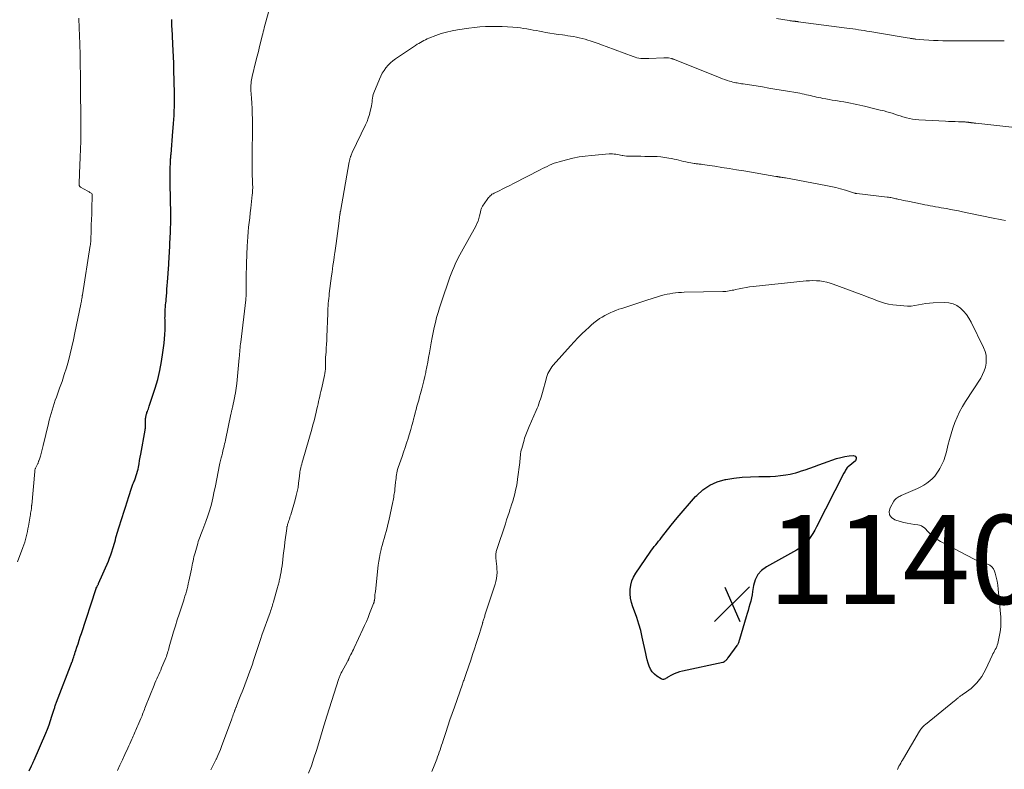
# Model space of a CAD drawing. Units: feet. Extents: x 1939996 to 1945043, y 539993 to 545006.
# Drawn here: x 1940435 to 1940656, y 542021 to 542189 of the extents above; entities that cross this region are included whole.
import ezdxf

# ---------------------------------------------------------------- set-up
doc = ezdxf.new("R2010")
doc.units = ezdxf.units.FT
doc.header["$LTSCALE"] = 100
doc.header["$MEASUREMENT"] = 0
for name, color, linetype, lineweight in [('CONTOUR INDEX', 32, 'Continuous', 25), ('CONTOUR INTERMEDIATE', 40, 'Continuous', 15), ('SPOT ELEVATION', 7, 'Continuous', 15)]:
    doc.layers.add(name, color=color, linetype=linetype, lineweight=lineweight)
doc.styles.add('slant', font='romans.shx', dxfattribs={"oblique": 14.999978})

# ---------------------------------------------------------------- blocks, each defined once
blk = doc.blocks.new('SPOT')
at = {"layer": 'SPOT ELEVATION', "lineweight": 25}
for p, q in [((-3.95, -3.95), (3.86, 3.85)), ((-1.67, 3.81), (1.74, -3.97))]:
    blk.add_line(p, q, dxfattribs=at)

msp = doc.modelspace()

# ---------------------------------------------------------------- linework, layer by layer
at = {"layer": 'CONTOUR INDEX', "flags": 128}
for points, elevation in [([(1940436.9, 542020.55), (1940437.42, 542021.62), (1940437.5, 542021.78), (1940437.58, 542021.95), (1940437.67, 542022.11), (1940437.75, 542022.27), (1940437.83, 542022.44), (1940437.91, 542022.6), (1940437.98, 542022.77), (1940438.06, 542022.94), (1940440.64, 542028.96), (1940441.03, 542029.91), (1940441.4, 542030.86), (1940441.74, 542031.83), (1940442.05, 542032.8), (1940442.54, 542034.36), (1940442.6, 542034.56), (1940442.66, 542034.76), (1940442.72, 542034.96), (1940442.79, 542035.16), (1940442.85, 542035.36), (1940442.92, 542035.55), (1940442.99, 542035.75), (1940443.06, 542035.94), (1940446.59, 542045.06), (1940446.61, 542045.11), (1940446.63, 542045.17), (1940446.65, 542045.23), (1940446.67, 542045.28), (1940446.69, 542045.34), (1940446.71, 542045.4), (1940446.73, 542045.45), (1940446.75, 542045.51), (1940446.94, 542046.11), (1940447.06, 542046.47), (1940447.17, 542046.83), (1940447.29, 542047.19), (1940447.41, 542047.55), (1940447.67, 542048.35), (1940447.92, 542049.1), (1940448.17, 542049.86), (1940448.42, 542050.62), (1940448.67, 542051.37), (1940451.93, 542061.31), (1940451.93, 542061.33), (1940451.94, 542061.35), (1940451.95, 542061.37), (1940451.95, 542061.39), (1940451.98, 542061.47), (1940451.99, 542061.49), (1940451.99, 542061.5), (1940452, 542061.52), (1940452.01, 542061.54), (1940452.12, 542061.77), (1940452.17, 542061.87), (1940452.3, 542062.14), (1940452.36, 542062.27), (1940452.42, 542062.39), (1940452.48, 542062.51), (1940452.53, 542062.64), (1940454.71, 542067.63), (1940455, 542068.33), (1940455.27, 542069.04), (1940455.51, 542069.76), (1940455.74, 542070.48), (1940455.87, 542070.95), (1940456.01, 542071.44), (1940456.15, 542071.94), (1940456.29, 542072.44), (1940456.42, 542072.94), (1940456.56, 542073.43), (1940456.7, 542073.93), (1940456.85, 542074.42), (1940457.01, 542074.91), (1940457.83, 542077.47), (1940458.21, 542078.64), (1940458.58, 542079.81), (1940458.94, 542080.99), (1940459.31, 542082.17), (1940459.88, 542084.03), (1940459.96, 542084.27), (1940460.04, 542084.51), (1940460.14, 542084.75), (1940460.24, 542084.98), (1940460.35, 542085.21), (1940460.45, 542085.45), (1940460.55, 542085.68), (1940460.64, 542085.92), (1940460.82, 542086.39), (1940460.99, 542086.87), (1940461.14, 542087.35), (1940461.27, 542087.84), (1940461.37, 542088.33), (1940461.46, 542088.79), (1940461.6, 542089.52), (1940461.73, 542090.25), (1940461.87, 542090.98), (1940462, 542091.71), (1940462.97, 542097.1), (1940462.99, 542097.19), (1940463, 542097.28), (1940463.01, 542097.37), (1940463.02, 542097.46), (1940463.03, 542097.55), (1940463.03, 542097.64), (1940463.04, 542097.73), (1940463.04, 542097.82), (1940463.08, 542099.55), (1940463.09, 542099.74), (1940463.1, 542099.94), (1940463.13, 542100.13), (1940463.17, 542100.32), (1940463.21, 542100.51), (1940463.26, 542100.69), (1940463.32, 542100.88), (1940463.39, 542101.06), (1940463.47, 542101.27), (1940463.59, 542101.56), (1940463.69, 542101.85), (1940463.8, 542102.15), (1940463.89, 542102.44), (1940465.22, 542106.53), (1940465.8, 542108.5), (1940466.3, 542110.48), (1940466.68, 542112.49), (1940466.98, 542114.52), (1940467.23, 542116.6), (1940467.33, 542117.6), (1940467.4, 542118.6), (1940467.44, 542119.6), (1940467.45, 542120.6), (1940467.44, 542121.92), (1940467.43, 542122.27), (1940467.44, 542122.61), (1940467.44, 542122.95), (1940467.45, 542123.3), (1940467.46, 542123.64), (1940467.48, 542123.98), (1940467.5, 542124.33), (1940467.53, 542124.67), (1940467.54, 542124.83), (1940467.58, 542125.25), (1940467.62, 542125.68), (1940467.66, 542126.1), (1940467.69, 542126.52), (1940467.76, 542127.23), (1940467.82, 542128.01), (1940467.88, 542128.79), (1940467.94, 542129.57), (1940467.99, 542130.35), (1940468.26, 542134.28), (1940468.3, 542134.91), (1940468.34, 542135.55), (1940468.38, 542136.18), (1940468.41, 542136.82), (1940468.61, 542140.57), (1940468.65, 542141.27), (1940468.68, 542141.96), (1940468.7, 542142.65), (1940468.72, 542143.34), (1940468.75, 542144.39), (1940468.75, 542144.56), (1940468.75, 542144.72), (1940468.75, 542144.89), (1940468.75, 542145.06), (1940468.75, 542145.22), (1940468.75, 542145.39), (1940468.75, 542145.55), (1940468.74, 542145.72), (1940468.59, 542152.43), (1940468.58, 542153), (1940468.58, 542153.57), (1940468.58, 542154.13), (1940468.58, 542154.7), (1940468.58, 542154.84), (1940468.59, 542155.34), (1940468.6, 542155.83), (1940468.62, 542156.33), (1940468.64, 542156.82), (1940468.66, 542157.37), (1940468.68, 542157.59), (1940468.69, 542157.81), (1940468.7, 542158.03), (1940468.72, 542158.25), (1940468.73, 542158.47), (1940468.75, 542158.69), (1940468.77, 542158.91), (1940468.78, 542159.13), (1940469.22, 542164.17), (1940469.3, 542165.06), (1940469.36, 542165.96), (1940469.42, 542166.86), (1940469.46, 542167.76), (1940469.5, 542168.47), (1940469.52, 542169.02), (1940469.54, 542169.56), (1940469.55, 542170.1), (1940469.55, 542170.64), (1940469.55, 542171.18), (1940469.55, 542171.72), (1940469.54, 542172.26), (1940469.53, 542172.8), (1940469.42, 542178.09), (1940469.39, 542179.53), (1940469.34, 542180.97), (1940469.28, 542182.41), (1940469.21, 542183.85), (1940469.11, 542185.67), (1940469.08, 542186.2), (1940469.05, 542186.73), (1940469.03, 542187.25), (1940469, 542187.78), (1940468.98, 542188.31), (1940468.95, 542188.84), (1940468.94, 542189.37)], 1120), ([(1940622.64, 542090.96), (1940622.62, 542090.62), (1940622.44, 542090.22), (1940620.79, 542088.85), (1940620.68, 542088.75), (1940620.63, 542088.7), (1940620.38, 542088.31), (1940620.25, 542088.1), (1940620.12, 542087.89), (1940620, 542087.67), (1940619.88, 542087.45), (1940613.75, 542075.33), (1940613.35, 542074.6), (1940612.93, 542073.88), (1940612.47, 542073.2), (1940611.98, 542072.52), (1940611.9, 542072.42), (1940611.32, 542071.75), (1940610.69, 542071.14), (1940609.99, 542070.6), (1940609.24, 542070.13), (1940602.47, 542066.36), (1940601.4, 542065.55), (1940600.53, 542064.61), (1940599.96, 542063.45), (1940599.58, 542062.17), (1940599.38, 542060.8), (1940599.26, 542060.08), (1940599.12, 542059.37), (1940598.96, 542058.66), (1940598.77, 542057.96), (1940598.56, 542057.26), (1940598.36, 542056.56), (1940598.15, 542055.86), (1940597.95, 542055.16), (1940596.42, 542050.02), (1940596.37, 542049.84), (1940596.31, 542049.66), (1940596.25, 542049.49), (1940596.2, 542049.32), (1940596.13, 542049.15), (1940596.05, 542048.98), (1940595.96, 542048.82), (1940595.85, 542048.67), (1940593.83, 542045.94), (1940593.74, 542045.82), (1940593.65, 542045.7), (1940593.56, 542045.58), (1940593.46, 542045.46), (1940593.44, 542045.43), (1940593.35, 542045.33), (1940593.27, 542045.24), (1940593.17, 542045.15), (1940593.07, 542045.07), (1940592.9, 542044.95), (1940592.88, 542044.94), (1940592.86, 542044.93), (1940592.84, 542044.92), (1940592.82, 542044.91), (1940592.75, 542044.89), (1940592.73, 542044.88), (1940592.71, 542044.88), (1940592.69, 542044.87), (1940592.67, 542044.87), (1940583.63, 542042.93), (1940582.99, 542042.76), (1940582.36, 542042.55), (1940581.75, 542042.29), (1940581.16, 542041.99), (1940580.37, 542041.54), (1940580.18, 542041.44), (1940579.99, 542041.33), (1940579.79, 542041.23), (1940579.6, 542041.13), (1940579.4, 542041.08), (1940579.21, 542041.06), (1940579.02, 542041.1), (1940578.84, 542041.18), (1940577.9, 542041.8), (1940577.34, 542042.26), (1940576.85, 542042.78), (1940576.48, 542043.38), (1940576.17, 542044.04), (1940575.94, 542044.75), (1940575.73, 542045.46), (1940575.55, 542046.18), (1940575.38, 542046.91), (1940574.6, 542050.56), (1940574.25, 542052.05), (1940573.85, 542053.52), (1940573.38, 542054.98), (1940572.86, 542056.42), (1940572.48, 542057.41), (1940572.19, 542058.35), (1940571.97, 542059.31), (1940571.89, 542060.29), (1940571.88, 542061.28), (1940572.03, 542062.25), (1940572.26, 542063.19), (1940572.65, 542064.08), (1940573.14, 542064.93), (1940576.36, 542069.67), (1940576.66, 542070.09), (1940576.96, 542070.51), (1940577.28, 542070.92), (1940577.61, 542071.33), (1940577.94, 542071.72), (1940578.27, 542072.13), (1940578.6, 542072.53), (1940578.92, 542072.94), (1940581.12, 542075.72), (1940582.44, 542077.36), (1940583.79, 542078.99), (1940585.17, 542080.58), (1940586.58, 542082.15), (1940586.82, 542082.42), (1940588.21, 542083.67), (1940589.73, 542084.72), (1940591.42, 542085.45), (1940593.22, 542085.98), (1940593.34, 542086), (1940595.18, 542086.3), (1940597.03, 542086.52), (1940598.89, 542086.63), (1940600.76, 542086.68), (1940602.16, 542086.67), (1940603.33, 542086.7), (1940604.49, 542086.76), (1940605.65, 542086.89), (1940606.8, 542087.06), (1940607.78, 542087.23), (1940608.43, 542087.36), (1940609.09, 542087.51), (1940609.73, 542087.7), (1940610.37, 542087.91), (1940611.17, 542088.19), (1940612.2, 542088.55), (1940613.24, 542088.91), (1940614.27, 542089.28), (1940615.3, 542089.64), (1940618.24, 542090.68), (1940619.16, 542090.96), (1940620.09, 542091.18), (1940621.04, 542091.31), (1940621.99, 542091.39), (1940622.4, 542091.21), (1940622.64, 542090.96)], 1140)]:
    msp.add_lwpolyline(points, dxfattribs=dict(at, elevation=elevation))
at = {"layer": 'CONTOUR INTERMEDIATE', "flags": 128}
for points, elevation in [([(1940434.31, 542067.51), (1940435.54, 542070.74), (1940435.75, 542071.32), (1940435.95, 542071.91), (1940436.12, 542072.5), (1940436.27, 542073.1), (1940436.41, 542073.7), (1940436.54, 542074.31), (1940436.66, 542074.91), (1940436.77, 542075.52), (1940437.15, 542077.77), (1940437.21, 542078.09), (1940437.26, 542078.41), (1940437.31, 542078.73), (1940437.35, 542079.05), (1940437.42, 542079.51), (1940437.43, 542079.6), (1940437.44, 542079.69), (1940437.45, 542079.78), (1940437.46, 542079.87), (1940437.47, 542079.97), (1940437.48, 542080.06), (1940437.49, 542080.15), (1940437.5, 542080.24), (1940438.17, 542087.8), (1940438.18, 542087.9), (1940438.19, 542088), (1940438.22, 542088.1), (1940438.24, 542088.19), (1940438.28, 542088.29), (1940438.31, 542088.38), (1940438.35, 542088.47), (1940438.39, 542088.56), (1940438.75, 542089.3), (1940438.81, 542089.43), (1940438.87, 542089.56), (1940438.92, 542089.69), (1940438.97, 542089.82), (1940439.02, 542089.95), (1940439.06, 542090.09), (1940439.11, 542090.22), (1940439.15, 542090.36), (1940439.45, 542091.27), (1940439.63, 542091.86), (1940439.81, 542092.45), (1940439.96, 542093.05), (1940440.11, 542093.65), (1940441.26, 542098.61), (1940441.45, 542099.36), (1940441.64, 542100.11), (1940441.84, 542100.85), (1940442.06, 542101.59), (1940442.29, 542102.32), (1940442.53, 542103.06), (1940442.78, 542103.79), (1940443.04, 542104.51), (1940443.77, 542106.51), (1940444.31, 542108.04), (1940444.82, 542109.57), (1940445.28, 542111.11), (1940445.73, 542112.66), (1940446.14, 542114.22), (1940446.52, 542115.79), (1940446.88, 542117.36), (1940447.22, 542118.94), (1940448.54, 542125.42), (1940448.57, 542125.58), (1940448.6, 542125.73), (1940448.63, 542125.88), (1940448.66, 542126.03), (1940448.69, 542126.18), (1940448.72, 542126.34), (1940448.74, 542126.49), (1940448.76, 542126.64), (1940448.8, 542126.88), (1940448.81, 542126.96), (1940448.82, 542127.04), (1940448.84, 542127.12), (1940448.85, 542127.21), (1940448.86, 542127.29), (1940448.87, 542127.37), (1940448.88, 542127.45), (1940448.89, 542127.53), (1940450.65, 542138.55), (1940450.68, 542138.71), (1940450.7, 542138.87), (1940450.72, 542139.03), (1940450.73, 542139.18), (1940450.75, 542139.34), (1940450.76, 542139.5), (1940450.77, 542139.66), (1940450.78, 542139.82), (1940450.85, 542141.96), (1940450.89, 542143.19), (1940450.93, 542144.42), (1940450.97, 542145.65), (1940451, 542146.88), (1940451.07, 542149.72), (1940451.07, 542149.79), (1940451.07, 542149.87), (1940451.07, 542149.94), (1940451.07, 542150.01), (1940451.07, 542150.15), (1940451.03, 542150.23), (1940450.71, 542150.42), (1940450.55, 542150.52), (1940450.39, 542150.62), (1940450.23, 542150.71), (1940450.07, 542150.81), (1940448.46, 542151.72), (1940448.4, 542151.76), (1940448.35, 542151.8), (1940448.3, 542151.85), (1940448.26, 542151.9), (1940448.23, 542151.96), (1940448.2, 542152.02), (1940448.19, 542152.09), (1940448.18, 542152.16), (1940448.18, 542152.68), (1940448.18, 542152.94), (1940448.18, 542153.2), (1940448.19, 542153.46), (1940448.2, 542153.72), (1940448.22, 542153.98), (1940448.23, 542154.24), (1940448.25, 542154.5), (1940448.26, 542154.76), (1940448.4, 542158.45), (1940448.47, 542160.25), (1940448.51, 542162.06), (1940448.53, 542163.87), (1940448.53, 542165.68), (1940448.52, 542168.45), (1940448.52, 542168.88), (1940448.51, 542169.3), (1940448.51, 542169.73), (1940448.5, 542170.16), (1940448.49, 542170.58), (1940448.48, 542171.01), (1940448.48, 542171.43), (1940448.47, 542171.86), (1940448.47, 542171.9), (1940448.46, 542172.35), (1940448.46, 542172.79), (1940448.46, 542173.24), (1940448.45, 542173.68), (1940448.45, 542175.02), (1940448.44, 542175.89), (1940448.44, 542176.76), (1940448.43, 542177.63), (1940448.42, 542178.5), (1940448.41, 542179.36), (1940448.4, 542180.23), (1940448.38, 542181.1), (1940448.36, 542181.97), (1940448.31, 542183.32), (1940448.3, 542183.9), (1940448.28, 542184.49), (1940448.26, 542185.08), (1940448.24, 542185.66), (1940448.23, 542185.87), (1940448.21, 542186.35), (1940448.19, 542186.84), (1940448.17, 542187.32), (1940448.15, 542187.81), (1940448.15, 542187.86), (1940448.13, 542188.32), (1940448.11, 542188.78), (1940448.09, 542189.24), (1940448.06, 542189.7)], 1116), ([(1940456.77, 542020.59), (1940457.31, 542021.8), (1940457.86, 542023.01), (1940458.43, 542024.21), (1940459.09, 542025.61), (1940459.33, 542026.11), (1940459.56, 542026.62), (1940459.79, 542027.12), (1940460.02, 542027.63), (1940460.17, 542027.96), (1940460.32, 542028.31), (1940460.47, 542028.65), (1940460.62, 542029), (1940460.77, 542029.35), (1940460.92, 542029.7), (1940461.06, 542030.05), (1940461.21, 542030.4), (1940461.36, 542030.75), (1940462, 542032.25), (1940462.14, 542032.58), (1940462.27, 542032.92), (1940462.41, 542033.26), (1940462.54, 542033.6), (1940462.67, 542033.95), (1940462.8, 542034.29), (1940462.93, 542034.63), (1940463.07, 542034.97), (1940464.98, 542039.75), (1940465.18, 542040.24), (1940465.38, 542040.73), (1940465.59, 542041.22), (1940465.81, 542041.7), (1940466.03, 542042.18), (1940466.25, 542042.67), (1940466.46, 542043.15), (1940466.67, 542043.64), (1940467.47, 542045.54), (1940467.61, 542045.89), (1940467.74, 542046.24), (1940467.86, 542046.6), (1940467.98, 542046.96), (1940468.09, 542047.32), (1940468.19, 542047.68), (1940468.3, 542048.04), (1940468.4, 542048.4), (1940469.36, 542051.75), (1940469.76, 542053.09), (1940470.17, 542054.43), (1940470.6, 542055.76), (1940471.04, 542057.09), (1940471.56, 542058.65), (1940471.75, 542059.2), (1940471.92, 542059.75), (1940472.09, 542060.31), (1940472.25, 542060.87), (1940472.39, 542061.43), (1940472.53, 542062), (1940472.66, 542062.56), (1940472.79, 542063.13), (1940473.35, 542065.86), (1940473.44, 542066.31), (1940473.54, 542066.77), (1940473.63, 542067.22), (1940473.73, 542067.68), (1940473.83, 542068.13), (1940473.94, 542068.58), (1940474.06, 542069.03), (1940474.18, 542069.48), (1940474.78, 542071.65), (1940474.9, 542072.05), (1940475.03, 542072.44), (1940475.16, 542072.83), (1940475.31, 542073.22), (1940475.46, 542073.6), (1940475.61, 542073.99), (1940475.76, 542074.37), (1940475.91, 542074.76), (1940476.6, 542076.56), (1940477.06, 542077.85), (1940477.48, 542079.16), (1940477.84, 542080.48), (1940478.16, 542081.82), (1940478.5, 542083.41), (1940478.66, 542084.19), (1940478.82, 542084.97), (1940478.97, 542085.75), (1940479.11, 542086.54), (1940479.26, 542087.32), (1940479.42, 542088.1), (1940479.59, 542088.88), (1940479.78, 542089.65), (1940480.07, 542090.83), (1940480.2, 542091.35), (1940480.33, 542091.88), (1940480.45, 542092.4), (1940480.58, 542092.93), (1940480.63, 542093.16), (1940480.72, 542093.57), (1940480.82, 542093.98), (1940480.91, 542094.39), (1940481, 542094.81), (1940482.22, 542100.64), (1940482.26, 542100.84), (1940482.3, 542101.03), (1940482.35, 542101.22), (1940482.4, 542101.42), (1940482.45, 542101.61), (1940482.5, 542101.8), (1940482.55, 542101.99), (1940482.59, 542102.19), (1940482.84, 542103.32), (1940482.88, 542103.51), (1940482.91, 542103.69), (1940482.95, 542103.88), (1940482.99, 542104.07), (1940483.02, 542104.26), (1940483.06, 542104.45), (1940483.09, 542104.63), (1940483.13, 542104.82), (1940483.25, 542105.48), (1940483.34, 542106.01), (1940483.43, 542106.53), (1940483.49, 542107.05), (1940483.55, 542107.58), (1940484.1, 542113.37), (1940484.14, 542113.81), (1940484.18, 542114.25), (1940484.22, 542114.69), (1940484.26, 542115.13), (1940484.3, 542115.57), (1940484.34, 542116.01), (1940484.39, 542116.45), (1940484.44, 542116.88), (1940485.55, 542126.4), (1940485.57, 542126.56), (1940485.58, 542126.72), (1940485.6, 542126.88), (1940485.62, 542127.04), (1940485.63, 542127.2), (1940485.64, 542127.36), (1940485.65, 542127.52), (1940485.66, 542127.68), (1940485.66, 542127.74), (1940485.67, 542127.93), (1940485.67, 542128.12), (1940485.67, 542128.31), (1940485.67, 542128.5), (1940485.66, 542130.28), (1940485.66, 542131.36), (1940485.67, 542132.44), (1940485.7, 542133.52), (1940485.73, 542134.6), (1940485.88, 542138.41), (1940485.93, 542139.49), (1940486, 542140.56), (1940486.1, 542141.63), (1940486.21, 542142.69), (1940486.33, 542143.76), (1940486.46, 542144.83), (1940486.58, 542145.89), (1940486.7, 542146.96), (1940487.04, 542149.94), (1940487.07, 542150.31), (1940487.1, 542150.68), (1940487.11, 542151.06), (1940487.12, 542151.43), (1940487.12, 542151.81), (1940487.11, 542152.18), (1940487.1, 542152.56), (1940487.09, 542152.93), (1940487.04, 542154.7), (1940487.01, 542155.88), (1940486.99, 542157.07), (1940486.99, 542158.25), (1940487, 542159.44), (1940487.03, 542161.16), (1940487.03, 542161.49), (1940487.04, 542161.81), (1940487.05, 542162.13), (1940487.06, 542162.45), (1940487.06, 542162.77), (1940487.07, 542163.1), (1940487.08, 542163.42), (1940487.09, 542163.74), (1940487.09, 542163.89), (1940487.09, 542164.28), (1940487.1, 542164.68), (1940487.09, 542165.07), (1940487.09, 542165.47), (1940487.06, 542167.03), (1940487.02, 542168.2), (1940486.98, 542169.37), (1940486.93, 542170.55), (1940486.86, 542171.72), (1940486.74, 542173.48), (1940486.73, 542173.87), (1940486.72, 542174.25), (1940486.73, 542174.64), (1940486.75, 542175.02), (1940486.79, 542175.41), (1940486.84, 542175.79), (1940486.91, 542176.17), (1940486.99, 542176.54), (1940487.85, 542180), (1940488.13, 542181.1), (1940488.4, 542182.19), (1940488.67, 542183.29), (1940488.95, 542184.39), (1940489.28, 542185.72), (1940489.38, 542186.15), (1940489.49, 542186.59), (1940489.6, 542187.03), (1940489.72, 542187.46), (1940490.64, 542191.04)], 1124), ([(1940477.73, 542020.74), (1940478.04, 542021.33), (1940478.35, 542021.93), (1940478.64, 542022.53), (1940478.92, 542023.13), (1940478.98, 542023.26), (1940479.29, 542023.94), (1940479.58, 542024.61), (1940479.86, 542025.3), (1940480.12, 542025.99), (1940482.41, 542032.18), (1940482.53, 542032.51), (1940482.64, 542032.83), (1940482.76, 542033.16), (1940482.87, 542033.49), (1940483.01, 542033.89), (1940483.06, 542034.01), (1940483.1, 542034.14), (1940483.15, 542034.26), (1940483.19, 542034.38), (1940483.24, 542034.51), (1940483.29, 542034.63), (1940483.33, 542034.75), (1940483.38, 542034.87), (1940483.88, 542036.1), (1940484.18, 542036.83), (1940484.47, 542037.57), (1940484.76, 542038.31), (1940485.04, 542039.05), (1940486.21, 542042.12), (1940486.5, 542042.91), (1940486.79, 542043.7), (1940487.06, 542044.49), (1940487.33, 542045.29), (1940487.4, 542045.52), (1940487.63, 542046.21), (1940487.85, 542046.89), (1940488.07, 542047.57), (1940488.28, 542048.26), (1940488.5, 542048.94), (1940488.73, 542049.62), (1940488.96, 542050.3), (1940489.2, 542050.98), (1940491.02, 542056.1), (1940491.13, 542056.43), (1940491.25, 542056.76), (1940491.36, 542057.1), (1940491.46, 542057.43), (1940491.57, 542057.77), (1940491.67, 542058.11), (1940491.77, 542058.44), (1940491.86, 542058.78), (1940492.69, 542061.74), (1940492.76, 542061.99), (1940492.83, 542062.24), (1940492.9, 542062.49), (1940492.97, 542062.74), (1940493.03, 542063), (1940493.09, 542063.25), (1940493.15, 542063.5), (1940493.2, 542063.76), (1940493.37, 542064.59), (1940493.49, 542065.26), (1940493.61, 542065.94), (1940493.71, 542066.62), (1940493.8, 542067.3), (1940493.88, 542067.93), (1940494, 542068.93), (1940494.12, 542069.93), (1940494.25, 542070.93), (1940494.37, 542071.93), (1940494.76, 542074.96), (1940494.77, 542075.02), (1940494.78, 542075.08), (1940494.79, 542075.15), (1940494.8, 542075.21), (1940494.81, 542075.27), (1940494.82, 542075.33), (1940494.84, 542075.4), (1940494.85, 542075.46), (1940494.92, 542075.72), (1940494.97, 542075.91), (1940495.03, 542076.1), (1940495.09, 542076.29), (1940495.15, 542076.48), (1940495.24, 542076.76), (1940495.35, 542077.09), (1940495.46, 542077.42), (1940495.56, 542077.75), (1940495.67, 542078.08), (1940496.67, 542081.45), (1940496.92, 542082.37), (1940497.13, 542083.29), (1940497.3, 542084.23), (1940497.44, 542085.17), (1940497.62, 542086.71), (1940497.64, 542086.88), (1940497.66, 542087.06), (1940497.68, 542087.24), (1940497.69, 542087.41), (1940497.71, 542087.59), (1940497.74, 542087.77), (1940497.77, 542087.94), (1940497.81, 542088.11), (1940497.93, 542088.62), (1940498.03, 542089.04), (1940498.14, 542089.47), (1940498.26, 542089.89), (1940498.37, 542090.31), (1940500.38, 542097.33), (1940500.64, 542098.27), (1940500.89, 542099.21), (1940501.13, 542100.15), (1940501.36, 542101.09), (1940501.55, 542101.88), (1940501.67, 542102.43), (1940501.8, 542102.98), (1940501.93, 542103.53), (1940502.05, 542104.09), (1940502.17, 542104.64), (1940502.3, 542105.19), (1940502.42, 542105.74), (1940502.55, 542106.29), (1940503.25, 542109.38), (1940503.34, 542109.85), (1940503.42, 542110.31), (1940503.46, 542110.78), (1940503.48, 542111.25), (1940503.49, 542111.79), (1940503.49, 542111.99), (1940503.49, 542112.2), (1940503.48, 542112.4), (1940503.48, 542112.61), (1940503.47, 542112.81), (1940503.47, 542113.02), (1940503.48, 542113.22), (1940503.49, 542113.43), (1940503.59, 542114.7), (1940503.64, 542115.54), (1940503.69, 542116.38), (1940503.74, 542117.22), (1940503.77, 542118.06), (1940503.97, 542123.33), (1940504, 542123.89), (1940504.03, 542124.45), (1940504.06, 542125.01), (1940504.1, 542125.57), (1940504.15, 542126.13), (1940504.2, 542126.68), (1940504.26, 542127.24), (1940504.33, 542127.8), (1940504.85, 542131.8), (1940504.95, 542132.56), (1940505.05, 542133.33), (1940505.15, 542134.09), (1940505.26, 542134.85), (1940505.4, 542135.85), (1940505.43, 542136.12), (1940505.47, 542136.38), (1940505.51, 542136.64), (1940505.54, 542136.91), (1940505.83, 542139.02), (1940505.98, 542140.13), (1940506.13, 542141.25), (1940506.28, 542142.37), (1940506.43, 542143.49), (1940506.71, 542145.57), (1940506.72, 542145.65), (1940506.73, 542145.73), (1940506.74, 542145.81), (1940506.75, 542145.89), (1940506.77, 542145.97), (1940506.78, 542146.05), (1940506.79, 542146.12), (1940506.81, 542146.2), (1940508.81, 542157.4), (1940508.84, 542157.55), (1940508.87, 542157.7), (1940508.9, 542157.84), (1940508.93, 542157.99), (1940508.97, 542158.14), (1940509.01, 542158.28), (1940509.05, 542158.43), (1940509.1, 542158.57), (1940509.14, 542158.68), (1940509.22, 542158.88), (1940509.3, 542159.07), (1940509.38, 542159.26), (1940509.47, 542159.45), (1940512.46, 542165.7), (1940512.79, 542166.45), (1940513.08, 542167.22), (1940513.33, 542168), (1940513.53, 542168.8), (1940513.71, 542169.56), (1940513.79, 542169.99), (1940513.86, 542170.41), (1940513.92, 542170.83), (1940513.96, 542171.26), (1940514.01, 542171.69), (1940514.09, 542172.11), (1940514.21, 542172.52), (1940514.35, 542172.92), (1940515.56, 542175.97), (1940515.86, 542176.65), (1940516.21, 542177.3), (1940516.61, 542177.92), (1940517.05, 542178.52), (1940517.54, 542179.08), (1940518.06, 542179.6), (1940518.62, 542180.08), (1940519.22, 542180.52), (1940523.7, 542183.56), (1940524.05, 542183.79), (1940524.41, 542184.01), (1940524.78, 542184.23), (1940525.15, 542184.44), (1940525.52, 542184.64), (1940525.9, 542184.82), (1940526.29, 542185), (1940526.68, 542185.16), (1940528.25, 542185.77), (1940529.44, 542186.19), (1940530.65, 542186.55), (1940531.88, 542186.83), (1940533.12, 542187.05), (1940535.66, 542187.42), (1940536.9, 542187.57), (1940538.15, 542187.7), (1940539.4, 542187.77), (1940540.65, 542187.82), (1940540.75, 542187.82), (1940541.96, 542187.82), (1940543.16, 542187.79), (1940544.36, 542187.72), (1940545.56, 542187.63), (1940546.5, 542187.54), (1940547.23, 542187.46), (1940547.95, 542187.37), (1940548.67, 542187.26), (1940549.39, 542187.13), (1940550.11, 542187), (1940550.83, 542186.87), (1940551.55, 542186.73), (1940552.27, 542186.6), (1940552.95, 542186.48), (1940553.87, 542186.32), (1940554.8, 542186.17), (1940555.72, 542186.03), (1940556.65, 542185.89), (1940557.2, 542185.82), (1940557.85, 542185.72), (1940558.51, 542185.62), (1940559.16, 542185.51), (1940559.81, 542185.4), (1940560.46, 542185.26), (1940561.1, 542185.11), (1940561.74, 542184.94), (1940562.37, 542184.75), (1940562.92, 542184.57), (1940563.83, 542184.26), (1940564.73, 542183.95), (1940565.63, 542183.63), (1940566.52, 542183.3), (1940572.55, 542181.05), (1940572.98, 542180.9), (1940573.4, 542180.79), (1940573.84, 542180.7), (1940574.28, 542180.63), (1940574.73, 542180.6), (1940575.17, 542180.57), (1940575.62, 542180.57), (1940576.06, 542180.58), (1940579.45, 542180.76), (1940579.59, 542180.77), (1940579.72, 542180.77), (1940579.85, 542180.78), (1940579.99, 542180.78), (1940580.12, 542180.78), (1940580.26, 542180.77), (1940580.39, 542180.75), (1940580.52, 542180.73), (1940581.14, 542180.6), (1940581.22, 542180.58), (1940581.31, 542180.55), (1940581.39, 542180.53), (1940581.48, 542180.5), (1940581.56, 542180.47), (1940581.64, 542180.44), (1940581.73, 542180.4), (1940581.81, 542180.37), (1940592.08, 542176.24), (1940592.59, 542176.04), (1940593.11, 542175.85), (1940593.64, 542175.68), (1940594.17, 542175.53), (1940594.58, 542175.41), (1940594.91, 542175.32), (1940595.24, 542175.24), (1940595.57, 542175.17), (1940595.9, 542175.11), (1940596.23, 542175.05), (1940596.57, 542175), (1940596.9, 542174.94), (1940597.24, 542174.89), (1940601.58, 542174.2), (1940602.99, 542173.97), (1940604.39, 542173.74), (1940605.8, 542173.5), (1940607.2, 542173.27), (1940609.07, 542172.95), (1940609.54, 542172.86), (1940610.01, 542172.78), (1940610.49, 542172.68), (1940610.96, 542172.58), (1940610.98, 542172.58), (1940611.44, 542172.47), (1940611.9, 542172.37), (1940612.36, 542172.26), (1940612.81, 542172.15), (1940613.27, 542172.04), (1940613.73, 542171.93), (1940614.2, 542171.84), (1940614.66, 542171.74), (1940615.13, 542171.65), (1940615.83, 542171.51), (1940616.53, 542171.38), (1940617.23, 542171.26), (1940617.94, 542171.15), (1940618.46, 542171.07), (1940619.18, 542170.96), (1940619.89, 542170.83), (1940620.6, 542170.7), (1940621.32, 542170.57), (1940622.03, 542170.42), (1940622.74, 542170.27), (1940623.45, 542170.11), (1940624.15, 542169.95), (1940624.49, 542169.87), (1940625.36, 542169.66), (1940626.23, 542169.45), (1940627.11, 542169.24), (1940627.98, 542169.03), (1940628.88, 542168.81), (1940629.5, 542168.65), (1940630.1, 542168.48), (1940630.7, 542168.29), (1940631.3, 542168.09), (1940631.9, 542167.89), (1940632.5, 542167.7), (1940633.1, 542167.52), (1940633.71, 542167.34), (1940633.89, 542167.29), (1940634.59, 542167.13), (1940635.29, 542166.99), (1940636, 542166.9), (1940636.72, 542166.83), (1940642.65, 542166.51), (1940643.39, 542166.48), (1940644.12, 542166.44), (1940644.86, 542166.42), (1940645.59, 542166.39), (1940646.7, 542166.36), (1940646.88, 542166.36), (1940647.07, 542166.35), (1940647.25, 542166.33), (1940647.43, 542166.32), (1940647.65, 542166.3), (1940647.72, 542166.29), (1940647.79, 542166.28), (1940647.87, 542166.27), (1940647.94, 542166.25), (1940648.01, 542166.24), (1940648.09, 542166.23), (1940648.16, 542166.22), (1940648.23, 542166.21), (1940648.26, 542166.2), (1940648.34, 542166.19), (1940648.43, 542166.18), (1940648.52, 542166.17), (1940648.6, 542166.15), (1940648.79, 542166.13), (1940648.97, 542166.11), (1940649.15, 542166.08), (1940649.34, 542166.06), (1940649.52, 542166.04), (1940658.95, 542165.02)], 1128), ([(1940604.73, 542189.57), (1940607.59, 542189.12), (1940607.84, 542189.09), (1940608.08, 542189.05), (1940608.32, 542189.02), (1940608.57, 542189), (1940608.89, 542188.96), (1940608.97, 542188.95), (1940609.06, 542188.95), (1940609.15, 542188.94), (1940609.24, 542188.93), (1940609.32, 542188.92), (1940609.41, 542188.91), (1940609.5, 542188.9), (1940609.59, 542188.88), (1940620.56, 542187.42), (1940621.2, 542187.34), (1940621.84, 542187.25), (1940622.49, 542187.16), (1940623.13, 542187.07), (1940623.77, 542186.97), (1940624.41, 542186.88), (1940625.05, 542186.77), (1940625.69, 542186.67), (1940632.25, 542185.57), (1940632.71, 542185.49), (1940633.17, 542185.41), (1940633.63, 542185.33), (1940634.09, 542185.25), (1940634.67, 542185.15), (1940634.84, 542185.12), (1940635.02, 542185.09), (1940635.19, 542185.07), (1940635.36, 542185.04), (1940635.53, 542185.02), (1940635.71, 542185), (1940635.88, 542184.98), (1940636.05, 542184.96), (1940637.84, 542184.82), (1940638.91, 542184.74), (1940639.98, 542184.68), (1940641.04, 542184.64), (1940642.11, 542184.61), (1940642.72, 542184.61), (1940644.1, 542184.59), (1940645.47, 542184.58), (1940646.85, 542184.58), (1940648.22, 542184.58), (1940653.99, 542184.6), (1940654.21, 542184.6), (1940654.43, 542184.6), (1940654.65, 542184.59), (1940654.87, 542184.59), (1940655.09, 542184.59), (1940655.31, 542184.58), (1940655.53, 542184.58), (1940655.75, 542184.58), (1940655.89, 542184.58)], 1124), ([(1940499.67, 542019.97), (1940500.29, 542021.68), (1940500.88, 542023.39), (1940501.44, 542025.11), (1940501.98, 542026.84), (1940503.12, 542030.63), (1940503.26, 542031.11), (1940503.41, 542031.59), (1940503.55, 542032.08), (1940503.68, 542032.56), (1940503.82, 542033.04), (1940503.97, 542033.52), (1940504.12, 542034), (1940504.27, 542034.47), (1940506.45, 542041.25), (1940506.51, 542041.45), (1940506.58, 542041.64), (1940506.66, 542041.83), (1940506.75, 542042.02), (1940506.84, 542042.2), (1940506.93, 542042.39), (1940507.02, 542042.57), (1940507.12, 542042.75), (1940508.44, 542045.12), (1940508.49, 542045.21), (1940508.54, 542045.3), (1940508.58, 542045.4), (1940508.63, 542045.49), (1940508.67, 542045.59), (1940508.69, 542045.64), (1940508.7, 542045.69), (1940508.72, 542045.74), (1940508.74, 542045.79), (1940508.76, 542045.83), (1940508.78, 542045.88), (1940508.8, 542045.93), (1940508.82, 542045.98), (1940509.16, 542046.65), (1940509.35, 542047.04), (1940509.54, 542047.42), (1940509.73, 542047.81), (1940509.91, 542048.2), (1940511.86, 542052.34), (1940512.26, 542053.21), (1940512.65, 542054.09), (1940513.02, 542054.97), (1940513.38, 542055.86), (1940514.27, 542058.14), (1940514.31, 542058.23), (1940514.34, 542058.32), (1940514.37, 542058.42), (1940514.39, 542058.52), (1940514.41, 542058.61), (1940514.43, 542058.71), (1940514.44, 542058.81), (1940514.46, 542058.91), (1940514.51, 542059.42), (1940514.54, 542059.77), (1940514.58, 542060.12), (1940514.62, 542060.47), (1940514.66, 542060.83), (1940515.33, 542066.72), (1940515.45, 542067.61), (1940515.59, 542068.49), (1940515.76, 542069.37), (1940515.96, 542070.24), (1940516, 542070.39), (1940516.19, 542071.19), (1940516.4, 542071.98), (1940516.62, 542072.76), (1940516.85, 542073.55), (1940517.07, 542074.33), (1940517.29, 542075.12), (1940517.48, 542075.91), (1940517.66, 542076.71), (1940518.57, 542080.95), (1940518.64, 542081.31), (1940518.71, 542081.67), (1940518.78, 542082.03), (1940518.85, 542082.39), (1940518.92, 542082.75), (1940518.97, 542083.11), (1940519.02, 542083.47), (1940519.06, 542083.84), (1940519.22, 542085.42), (1940519.26, 542085.83), (1940519.3, 542086.24), (1940519.35, 542086.65), (1940519.41, 542087.06), (1940519.48, 542087.47), (1940519.56, 542087.87), (1940519.67, 542088.27), (1940519.79, 542088.66), (1940520.66, 542091.18), (1940521, 542092.17), (1940521.34, 542093.17), (1940521.67, 542094.18), (1940522, 542095.18), (1940522.04, 542095.32), (1940522.33, 542096.26), (1940522.61, 542097.2), (1940522.87, 542098.15), (1940523.12, 542099.1), (1940523.23, 542099.57), (1940523.42, 542100.29), (1940523.6, 542101.01), (1940523.8, 542101.72), (1940524, 542102.44), (1940524.21, 542103.15), (1940524.41, 542103.86), (1940524.61, 542104.57), (1940524.81, 542105.29), (1940525.11, 542106.35), (1940525.35, 542107.26), (1940525.58, 542108.18), (1940525.79, 542109.11), (1940525.98, 542110.03), (1940526.02, 542110.26), (1940526.22, 542111.3), (1940526.41, 542112.34), (1940526.6, 542113.39), (1940526.79, 542114.43), (1940527.19, 542116.74), (1940527.4, 542117.88), (1940527.62, 542119.01), (1940527.87, 542120.14), (1940528.14, 542121.27), (1940528.43, 542122.39), (1940528.74, 542123.5), (1940529.08, 542124.61), (1940529.44, 542125.7), (1940531.41, 542131.46), (1940531.68, 542132.2), (1940531.97, 542132.94), (1940532.27, 542133.67), (1940532.6, 542134.39), (1940532.62, 542134.44), (1940532.95, 542135.13), (1940533.29, 542135.82), (1940533.65, 542136.5), (1940534.01, 542137.17), (1940537.21, 542142.96), (1940537.48, 542143.5), (1940537.72, 542144.06), (1940537.91, 542144.64), (1940538.06, 542145.23), (1940538.24, 542146.07), (1940538.28, 542146.25), (1940538.33, 542146.42), (1940538.38, 542146.6), (1940538.43, 542146.78), (1940538.49, 542146.95), (1940538.56, 542147.11), (1940538.65, 542147.27), (1940538.74, 542147.43), (1940539.76, 542148.91), (1940539.92, 542149.13), (1940540.08, 542149.34), (1940540.26, 542149.54), (1940540.44, 542149.74), (1940540.64, 542149.92), (1940540.85, 542150.08), (1940541.08, 542150.22), (1940541.31, 542150.35), (1940542.45, 542150.89), (1940543.26, 542151.28), (1940544.07, 542151.67), (1940544.87, 542152.08), (1940545.68, 542152.49), (1940551.66, 542155.58), (1940552.18, 542155.85), (1940552.7, 542156.11), (1940553.23, 542156.36), (1940553.76, 542156.61), (1940554.29, 542156.83), (1940554.84, 542157.05), (1940555.39, 542157.23), (1940555.95, 542157.4), (1940557.59, 542157.85), (1940558.99, 542158.19), (1940560.39, 542158.48), (1940561.81, 542158.68), (1940563.23, 542158.84), (1940567.18, 542159.16), (1940567.55, 542159.18), (1940567.92, 542159.17), (1940568.28, 542159.14), (1940568.65, 542159.08), (1940569.01, 542159.01), (1940569.38, 542158.94), (1940569.74, 542158.87), (1940570.11, 542158.79), (1940570.2, 542158.78), (1940570.61, 542158.71), (1940571.02, 542158.66), (1940571.43, 542158.63), (1940571.85, 542158.62), (1940573.36, 542158.62), (1940574.27, 542158.62), (1940575.18, 542158.61), (1940576.08, 542158.6), (1940576.99, 542158.59), (1940577.04, 542158.59), (1940577.92, 542158.56), (1940578.79, 542158.49), (1940579.67, 542158.37), (1940580.54, 542158.23), (1940581.19, 542158.1), (1940581.73, 542157.99), (1940582.27, 542157.87), (1940582.8, 542157.74), (1940583.34, 542157.61), (1940583.88, 542157.48), (1940584.41, 542157.36), (1940584.95, 542157.25), (1940585.5, 542157.16), (1940586.22, 542157.04), (1940586.45, 542157.01), (1940586.68, 542156.97), (1940586.91, 542156.94), (1940587.14, 542156.92), (1940587.38, 542156.89), (1940587.61, 542156.86), (1940587.84, 542156.83), (1940588.07, 542156.8), (1940590.86, 542156.38), (1940592.49, 542156.13), (1940594.12, 542155.87), (1940595.74, 542155.61), (1940597.37, 542155.34), (1940604.62, 542154.11), (1940604.72, 542154.09), (1940604.82, 542154.07), (1940604.93, 542154.05), (1940605.03, 542154.04), (1940605.13, 542154.02), (1940605.24, 542154), (1940605.34, 542153.99), (1940605.44, 542153.97), (1940605.75, 542153.92), (1940606, 542153.88), (1940606.26, 542153.84), (1940606.51, 542153.8), (1940606.77, 542153.75), (1940615.82, 542152.1), (1940616.93, 542151.87), (1940618.04, 542151.62), (1940619.14, 542151.32), (1940620.23, 542151), (1940622.28, 542150.35), (1940622.34, 542150.33), (1940622.4, 542150.31), (1940622.46, 542150.3), (1940622.52, 542150.28), (1940622.59, 542150.27), (1940622.65, 542150.26), (1940622.71, 542150.25), (1940622.78, 542150.24), (1940629.61, 542149.45), (1940629.88, 542149.41), (1940630.16, 542149.37), (1940630.43, 542149.33), (1940630.7, 542149.27), (1940630.98, 542149.22), (1940631.25, 542149.16), (1940631.52, 542149.1), (1940631.79, 542149.04), (1940632.24, 542148.93), (1940632.73, 542148.82), (1940633.23, 542148.71), (1940633.73, 542148.61), (1940634.22, 542148.51), (1940637.44, 542147.87), (1940638.05, 542147.75), (1940638.65, 542147.63), (1940639.26, 542147.52), (1940639.86, 542147.4), (1940640.47, 542147.29), (1940641.08, 542147.18), (1940641.68, 542147.07), (1940642.29, 542146.96), (1940642.9, 542146.86), (1940643.81, 542146.7), (1940644.71, 542146.53), (1940645.62, 542146.35), (1940646.53, 542146.17), (1940646.88, 542146.1), (1940647.95, 542145.87), (1940649.03, 542145.65), (1940650.11, 542145.42), (1940651.19, 542145.19), (1940652.98, 542144.8), (1940653.77, 542144.64), (1940654.56, 542144.48), (1940655.36, 542144.34), (1940656.15, 542144.2)], 1132), ([(1940527.35, 542020.36), (1940527.86, 542021.63), (1940528.44, 542023.15), (1940528.64, 542023.66), (1940528.83, 542024.18), (1940529.01, 542024.7), (1940529.19, 542025.23), (1940529.36, 542025.75), (1940529.54, 542026.28), (1940529.71, 542026.8), (1940529.88, 542027.33), (1940530.47, 542029.14), (1940530.95, 542030.56), (1940531.42, 542031.99), (1940531.91, 542033.41), (1940532.41, 542034.83), (1940534.23, 542040.03), (1940534.31, 542040.27), (1940534.4, 542040.51), (1940534.48, 542040.75), (1940534.57, 542040.99), (1940534.65, 542041.24), (1940534.74, 542041.48), (1940534.82, 542041.72), (1940534.9, 542041.96), (1940535.65, 542044.15), (1940536.07, 542045.4), (1940536.49, 542046.66), (1940536.91, 542047.91), (1940537.32, 542049.16), (1940538.13, 542051.62), (1940538.14, 542051.65), (1940538.14, 542051.67), (1940538.15, 542051.69), (1940538.16, 542051.72), (1940538.19, 542051.81), (1940538.2, 542051.83), (1940538.2, 542051.85), (1940538.21, 542051.88), (1940538.22, 542051.9), (1940538.5, 542052.9), (1940538.56, 542053.13), (1940538.63, 542053.36), (1940538.69, 542053.58), (1940538.75, 542053.81), (1940538.76, 542053.86), (1940538.82, 542054.06), (1940538.88, 542054.27), (1940538.94, 542054.47), (1940539.01, 542054.67), (1940539.07, 542054.87), (1940539.14, 542055.07), (1940539.21, 542055.28), (1940539.27, 542055.48), (1940541.57, 542062.46), (1940541.75, 542063.11), (1940541.88, 542063.77), (1940541.95, 542064.44), (1940541.98, 542065.12), (1940541.98, 542065.28), (1940541.96, 542065.88), (1940541.93, 542066.48), (1940541.89, 542067.07), (1940541.82, 542067.67), (1940541.73, 542068.39), (1940541.71, 542068.62), (1940541.7, 542068.86), (1940541.71, 542069.09), (1940541.73, 542069.33), (1940541.77, 542069.56), (1940541.81, 542069.79), (1940541.87, 542070.02), (1940541.94, 542070.25), (1940543.86, 542076.06), (1940544.14, 542076.9), (1940544.42, 542077.75), (1940544.69, 542078.59), (1940544.97, 542079.44), (1940545, 542079.53), (1940545.25, 542080.33), (1940545.5, 542081.14), (1940545.73, 542081.95), (1940545.95, 542082.77), (1940546.15, 542083.59), (1940546.32, 542084.41), (1940546.47, 542085.24), (1940546.59, 542086.08), (1940547.07, 542089.8), (1940547.12, 542090.19), (1940547.16, 542090.59), (1940547.2, 542090.99), (1940547.24, 542091.39), (1940547.29, 542091.78), (1940547.35, 542092.18), (1940547.43, 542092.57), (1940547.52, 542092.95), (1940548.05, 542094.86), (1940548.16, 542095.25), (1940548.29, 542095.63), (1940548.43, 542096.01), (1940548.58, 542096.39), (1940548.75, 542096.76), (1940548.91, 542097.13), (1940549.07, 542097.51), (1940549.23, 542097.88), (1940550.8, 542101.5), (1940551, 542102), (1940551.2, 542102.5), (1940551.38, 542103), (1940551.55, 542103.51), (1940551.72, 542104.02), (1940551.87, 542104.53), (1940552.02, 542105.05), (1940552.17, 542105.56), (1940552.98, 542108.53), (1940553.11, 542108.95), (1940553.25, 542109.38), (1940553.42, 542109.79), (1940553.61, 542110.2), (1940553.82, 542110.59), (1940554.05, 542110.97), (1940554.31, 542111.33), (1940554.6, 542111.67), (1940558.5, 542116.05), (1940559.32, 542116.95), (1940560.16, 542117.83), (1940561.03, 542118.7), (1940561.9, 542119.54), (1940562.59, 542120.19), (1940563.15, 542120.69), (1940563.72, 542121.17), (1940564.31, 542121.63), (1940564.92, 542122.07), (1940565.02, 542122.14), (1940565.59, 542122.51), (1940566.18, 542122.86), (1940566.79, 542123.18), (1940567.41, 542123.47), (1940568.05, 542123.74), (1940568.69, 542124), (1940569.33, 542124.24), (1940569.98, 542124.46), (1940575.86, 542126.4), (1940576.57, 542126.63), (1940577.29, 542126.85), (1940578, 542127.06), (1940578.72, 542127.27), (1940578.91, 542127.32), (1940579.54, 542127.48), (1940580.17, 542127.63), (1940580.81, 542127.75), (1940581.45, 542127.86), (1940582.09, 542127.94), (1940582.74, 542128.01), (1940583.39, 542128.05), (1940584.04, 542128.07), (1940592.65, 542128.23), (1940593.01, 542128.25), (1940593.37, 542128.27), (1940593.72, 542128.32), (1940594.08, 542128.37), (1940594.44, 542128.44), (1940594.79, 542128.51), (1940595.14, 542128.58), (1940595.5, 542128.66), (1940596.35, 542128.85), (1940597.13, 542129.01), (1940597.92, 542129.16), (1940598.71, 542129.27), (1940599.5, 542129.37), (1940611.38, 542130.61), (1940612.16, 542130.67), (1940612.93, 542130.7), (1940613.71, 542130.67), (1940614.48, 542130.61), (1940615.25, 542130.5), (1940616.01, 542130.36), (1940616.76, 542130.15), (1940617.49, 542129.91), (1940623.71, 542127.6), (1940624.6, 542127.26), (1940625.48, 542126.92), (1940626.35, 542126.57), (1940627.22, 542126.21), (1940628.11, 542125.89), (1940629, 542125.62), (1940629.92, 542125.43), (1940630.84, 542125.28), (1940633.31, 542125.01), (1940634.14, 542124.97), (1940634.97, 542124.98), (1940635.79, 542125.08), (1940636.6, 542125.24), (1940637.42, 542125.42), (1940638.24, 542125.57), (1940639.07, 542125.65), (1940639.9, 542125.71), (1940642.49, 542125.78), (1940643.45, 542125.7), (1940644.38, 542125.48), (1940645.22, 542125.06), (1940646.02, 542124.51), (1940646.74, 542123.81), (1940647.38, 542123.06), (1940647.94, 542122.24), (1940648.43, 542121.38), (1940651.24, 542115.63), (1940651.57, 542114.79), (1940651.79, 542113.93), (1940651.85, 542113.05), (1940651.82, 542112.15), (1940651.64, 542111.26), (1940651.39, 542110.39), (1940651.02, 542109.57), (1940650.58, 542108.77), (1940647.17, 542103.53), (1940646.48, 542102.39), (1940645.84, 542101.22), (1940645.28, 542100.01), (1940644.78, 542098.77), (1940644.34, 542097.51), (1940643.93, 542096.24), (1940643.57, 542094.95), (1940643.24, 542093.65), (1940642.9, 542092.22), (1940642.63, 542091.24), (1940642.3, 542090.28), (1940641.89, 542089.36), (1940641.42, 542088.45), (1940641.2, 542088.08), (1940640.76, 542087.41), (1940640.28, 542086.78), (1940639.73, 542086.2), (1940639.14, 542085.67), (1940638.49, 542085.19), (1940637.83, 542084.74), (1940637.13, 542084.35), (1940636.41, 542084), (1940632.75, 542082.38), (1940632.51, 542082.26), (1940632.27, 542082.14), (1940632.04, 542082.02), (1940631.82, 542081.88), (1940631.61, 542081.72), (1940631.42, 542081.55), (1940631.26, 542081.35), (1940631.11, 542081.14), (1940630.25, 542079.62), (1940630.06, 542078.78), (1940630.13, 542078.04), (1940630.58, 542077.45), (1940631.29, 542076.96), (1940632.54, 542076.57), (1940633.32, 542076.34), (1940634.11, 542076.15), (1940634.9, 542076.01), (1940635.71, 542075.9), (1940636.46, 542075.82), (1940636.87, 542075.73), (1940637.26, 542075.59), (1940637.6, 542075.37), (1940637.93, 542075.11), (1940638.23, 542074.8), (1940638.54, 542074.49), (1940638.85, 542074.19), (1940639.16, 542073.88), (1940639.47, 542073.59), (1940639.95, 542073.17), (1940640.45, 542072.77), (1940640.99, 542072.42), (1940641.54, 542072.09), (1940650.51, 542067.36), (1940650.56, 542067.34), (1940650.61, 542067.32), (1940650.66, 542067.3), (1940650.71, 542067.29), (1940650.76, 542067.27), (1940650.82, 542067.26), (1940650.87, 542067.24), (1940650.92, 542067.23), (1940652.09, 542066.96), (1940652.64, 542066.73), (1940653.12, 542066.4), (1940653.46, 542065.95), (1940653.72, 542065.4), (1940653.86, 542064.91), (1940654.08, 542064.02), (1940654.27, 542063.13), (1940654.41, 542062.23), (1940654.52, 542061.33), (1940655.07, 542055.09), (1940655.12, 542053.97), (1940655.09, 542052.85), (1940654.96, 542051.74), (1940654.75, 542050.63), (1940654.4, 542049.15), (1940654.3, 542048.8), (1940654.18, 542048.45), (1940654.03, 542048.11), (1940653.86, 542047.79), (1940653.68, 542047.46), (1940653.5, 542047.14), (1940653.33, 542046.81), (1940653.17, 542046.47), (1940651.71, 542043.35), (1940651.28, 542042.54), (1940650.81, 542041.76), (1940650.28, 542041.03), (1940649.7, 542040.32), (1940649.31, 542039.9), (1940648.87, 542039.45), (1940648.41, 542039.02), (1940647.92, 542038.63), (1940647.41, 542038.26), (1940646.65, 542037.76), (1940646.5, 542037.66), (1940646.35, 542037.56), (1940646.21, 542037.45), (1940646.06, 542037.35), (1940645.92, 542037.24), (1940645.78, 542037.13), (1940645.64, 542037.02), (1940645.5, 542036.91), (1940645.42, 542036.84), (1940645.24, 542036.69), (1940645.06, 542036.54), (1940644.89, 542036.39), (1940644.71, 542036.24), (1940638.17, 542030.93), (1940637.98, 542030.77), (1940637.8, 542030.61), (1940637.62, 542030.43), (1940637.45, 542030.26), (1940637.29, 542030.07), (1940637.14, 542029.88), (1940637, 542029.68), (1940636.87, 542029.47), (1940633.22, 542023.28), (1940633.02, 542022.94), (1940632.82, 542022.59), (1940632.62, 542022.25), (1940632.43, 542021.9), (1940632.24, 542021.55), (1940632.06, 542021.2), (1940631.89, 542020.84)], 1136)]:
    msp.add_lwpolyline(points, dxfattribs=dict(at, elevation=elevation))

# ---------------------------------------------------------------- block references
at = {"layer": 'SPOT ELEVATION'}
msp.add_blockref('SPOT', (1940594.79, 542058.02, 1140.7), dxfattribs=at)

# ---------------------------------------------------------------- texts
at = {"layer": 'SPOT ELEVATION', "style": 'slant', "oblique": 15}
msp.add_text('1140.7', height=20, dxfattribs=at).set_placement((1940602.79, 542058.02, 1140.7))

doc.saveas('drawing.dxf')
